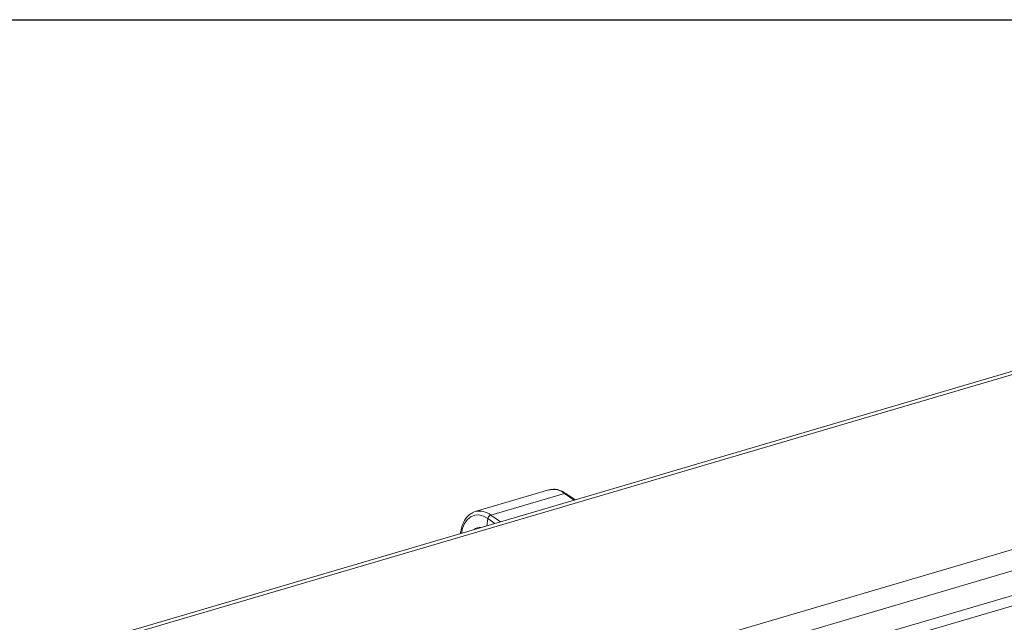
# Paper-space layout 'Sheet2' of a CAD drawing. Units: inches. Extents: x 0 to 195, y 0 to 151.
# Drawn here: x 121 to 143, y 134 to 147 of the extents above; entities that cross this region are included whole.
import ezdxf

# ---------------------------------------------------------------- set-up
doc = ezdxf.new("R2010")
doc.units = ezdxf.units.IN
doc.header["$MEASUREMENT"] = 0
doc.layers.add('FORMAT', color=179, linetype='Continuous')
doc.layers.add('SLD-0', color=179, linetype='Continuous')

psp = doc.layouts.new('Sheet2')

# ---------------------------------------------------------------- linework, layer by layer
at = {"layer": 'FORMAT'}
psp.add_line((5.93869, 147.45732), (191.33869, 147.45732), dxfattribs=at)
at = {"layer": 'SLD-0', "color": 8, "linetype": 'Continuous', "lineweight": 0}
psp.add_line((5.93869, 147.45732), (191.33869, 147.45732), dxfattribs=at)
at = {"layer": 'SLD-0', "color": 179, "linetype": 'Continuous', "lineweight": 15}
for p, q in [((149.98459, 141.82909), (122.28169, 133.68872)), ((149.88115, 141.87087), (122.29323, 133.76429)), ((121.97931, 129.77631), (154.87514, 139.44259)), ((121.98042, 129.31159), (155.39465, 139.1302)), ((121.99125, 128.77973), (155.97309, 138.76513)), ((121.99893, 128.55476), (156.21258, 138.60828)), ((132.61265, 137.18162), (131.00021, 136.70781)), ((132.63413, 137.1871), (132.61265, 137.18162)), ((132.95133, 137.10764), (131.33889, 136.63383)), ((133.16693, 136.95947), (132.95133, 137.10764)), ((133.18553, 136.96494), (132.98275, 137.1043)), ((130.82824, 136.53709), (130.76698, 136.45164)), ((130.90318, 136.59738), (130.82824, 136.53709)), ((130.98893, 136.6302), (130.90318, 136.59738)), ((130.96003, 136.6929), (131.00021, 136.70781)), ((131.08218, 136.63429), (130.98893, 136.6302)), ((131.17937, 136.60949), (131.08218, 136.63429)), ((131.27674, 136.55675), (131.17937, 136.60949)), ((131.27674, 136.55675), (131.25493, 136.39764)), ((131.43238, 136.44978), (131.27674, 136.55675)), ((131.33889, 136.63383), (131.55449, 136.48567)), ((130.72176, 136.34431), (130.6964, 136.23352)), ((130.76698, 136.45164), (130.72176, 136.34431)), ((130.67841, 136.24458), (130.67607, 136.22755))]:
    psp.add_line(p, q, dxfattribs=at)
for centre, radius, start, end in [((132.70494, 136.79691), 0.39656, 51.589111, 100.285896), ((132.96362, 137.07393), 0.03589, 57.7988, 110.039882), ((131.0948, 136.32861), 0.39082, 51.35057, 104.006021), ((131.3735, 136.54233), 0.09782, 110.719619, 171.528956), ((131.09845, 136.17476), 0.18736, 81.320059, 131.429651), ((130.6994, 136.24292), 0.02106, 175.457961, 219.217899)]:
    psp.add_arc(centre, radius, start, end, dxfattribs=at)
for points, knots in [([(132.98275, 137.1043), (132.96445, 137.1161), (132.9137, 137.14885), (132.82356, 137.18473), (132.72311, 137.20203), (132.6627, 137.19004), (132.63792, 137.18512)], [0, 0, 0, 0, 0.17889955, 0.49626693, 0.79333862, 1, 1, 1, 1]), ([(130.9555, 136.68751), (130.93935, 136.68086), (130.8916, 136.66121), (130.82559, 136.60042), (130.76008, 136.51157), (130.71211, 136.40305), (130.68843, 136.31134), (130.68032, 136.25736), (130.67841, 136.24458)], [0, 0, 0, 0, 0.095547489, 0.282389044, 0.481833562, 0.700198651, 0.929069509, 1, 1, 1, 1])]:
    psp.add_open_spline(points, degree=3, knots=knots, dxfattribs=at)

doc.saveas('drawing.dxf')
